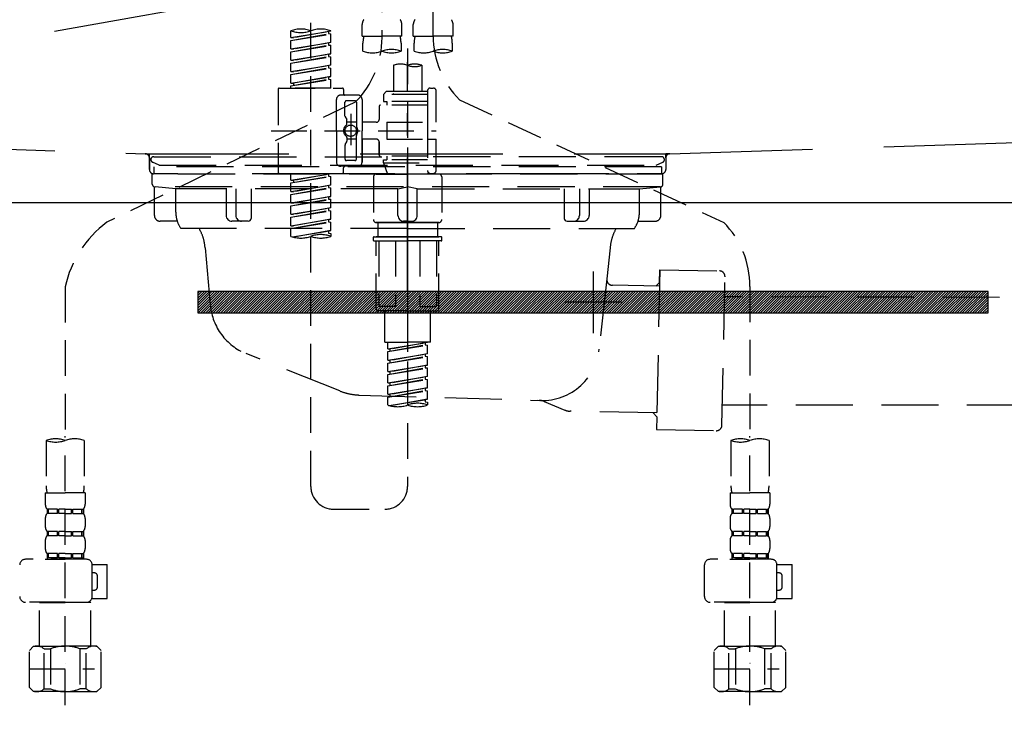
# Model space of a CAD drawing. Extents: x 55896 to 82369, y -25 to 8845.
# Drawn here: x 72746 to 73091, y 2485 to 2732 of the extents above; entities that cross this region are included whole.
import ezdxf

# ---------------------------------------------------------------- set-up
doc = ezdxf.new("R2010")
doc.units = 0
doc.header["$LTSCALE"] = 50
doc.header["$MEASUREMENT"] = 0
for name, pattern in [('CENTER', [2, 1.25, -0.25, 0.25, -0.25]), ('DASHED', [0.75, 0.5, -0.25]), ('HIDDEN', [0.375, 0.25, -0.125]), ('STYLE_01', [1.40625, 0.9375, -0.15625, 0.15625, -0.15625])]:
    doc.linetypes.add(name, pattern=pattern)
doc.layers.get('0').update_dxf_attribs({"linetype": 'CONTINUOUS'})
doc.layers.get('DEFPOINTS').update_dxf_attribs({"color": 146, "linetype": 'CONTINUOUS'})
for name, color, linetype in [('122-扉', 6, 'CONTINUOUS'), ('123-扉向き', 231, 'CENTER'), ('140-パーツ芯', 13, 'CENTER'), ('142-把手', 4, 'CONTINUOUS'), ('150-機器', 8, 'CONTINUOUS'), ('160-文字', 254, 'CONTINUOUS')]:
    doc.layers.add(name, color=color, linetype=linetype)
doc.styles.add('KH001', font='txt')
doc.dimstyles.new('KH1xx030', dxfattribs={"dimscale": 30, "dimtxt": 2, "dimasz": 0.6, "dimexe": 0.3, "dimexo": 1.2, "dimgap": 0.5, "dimtad": 3, "dimdec": 1, "dimdsep": 46, "dimlunit": 6, "dimtxsty": 'KH001', "dimblk": 'DOT', "dimcen": 1, "dimdle": 1, "dimclrd": 256, "dimclre": 256, "dimclrt": 256, "dimadec": 0, "dimazin": 0, "dimtfac": 1, "dimtdec": 1, "dimtix": 1, "dimtmove": 2, "dimatfit": 3, "dimldrblk": 'CLOSEDBLANK', "dimfxl": 1, "dimtolj": 1, "dimtzin": 0, "dimlwd": -1, "dimlwe": -1, "dimarcsym": 0})

# ---------------------------------------------------------------- blocks, each defined once
blk = doc.blocks.new('KHB800HL-10_S2')
at = {"layer": '140-パーツ芯', "linetype": 'STYLE_01'}
blk.add_line((0, -258.2), (0, -177.84), dxfattribs=at)
at = {"layer": '150-機器', "color": 161, "linetype": 'HIDDEN', "ltscale": 4}
for p, q in [((-398.55, -200.05), (-91.95, -209.95)), ((91.95, -209.95), (398.55, -200.05)), ((-91.95, -209.95), (-90.5, -210)), ((-91.62, -210), (91.62, -210)), ((-90.5, -211.45), (-90.5, -210)), ((91.95, -209.95), (90.5, -210)), ((90.5, -211.45), (90.5, -210)), ((-90.5, -211.45), (-90.5, -215.5)), ((-90.5, -215.5), (-90.5, -211.51)), ((90.5, -211.45), (90.5, -215.5)), ((90.5, -211.51), (90.5, -215.5)), ((-80.5, -217), (-89, -217)), ((70.5, -217), (-70.5, -217)), ((89, -217), (80.5, -217))]:
    blk.add_line(p, q, dxfattribs=at)
for centre, start, end in [((-92, -211.45), 360, 88.1498), ((92, -211.45), 91.8502, 180), ((-89, -215.5), 180, 270), ((89, -215.5), 270, 0)]:
    blk.add_arc(centre, 1.5, start, end, dxfattribs=at)
blk = doc.blocks.new('F402_S')
at = {"layer": '150-機器', "color": 13, "linetype": 'DASHED', "ltscale": 0.5}
for p, q in [((8.98, -168.36), (8.98, -49.87)), ((-8.98, -53.83), (-8.98, -168.99)), ((-33.91, -326.25), (-33.91, -88.06)), ((-15.96, -168.48), (-15.96, -164.44)), ((-1.99, -168.48), (-1.99, -164.44)), ((1.99, -168.48), (1.99, -164.44)), ((15.96, -168.48), (15.96, -164.44)), ((-40.89, -168.94), (-40.89, -166.58)), ((-40.89, -168.94), (-26.93, -166.69)), ((-40.89, -169.94), (-27.78, -167.58)), ((-40.89, -169.94), (-26.93, -167.69)), ((-40.89, -168.94), (-40.04, -169.05)), ((-26.93, -166.69), (-40.04, -169.05)), ((-27.78, -166.84), (-27.78, -167.58)), ((-27.78, -167.58), (-26.93, -167.69)), ((-27.78, -167.58), (-26.93, -167.69)), ((-27.78, -167.58), (-26.93, -167.69)), ((-26.93, -166.69), (-26.93, -166.58)), ((-26.93, -170.68), (-26.93, -167.69)), ((-26.93, -170.68), (-26.93, -167.69)), ((-15.96, -168.48), (-8.98, -168.48)), ((-1.99, -168.48), (-8.98, -168.48)), ((1.99, -168.48), (8.98, -168.48)), ((15.96, -168.48), (8.98, -168.48)), ((-40.89, -172.93), (-40.89, -169.94)), ((-40.89, -172.93), (-26.93, -170.68)), ((-40.89, -173.93), (-27.78, -171.57)), ((-40.89, -173.93), (-26.93, -171.68)), ((-26.93, -170.68), (-40.04, -173.04)), ((-27.78, -170.83), (-27.78, -171.57)), ((-27.78, -170.83), (-27.78, -171.57)), ((-27.78, -171.57), (-26.93, -171.68)), ((-27.78, -171.57), (-26.93, -171.68)), ((-26.93, -174.67), (-26.93, -171.68)), ((-26.93, -174.67), (-26.93, -171.68)), ((-15.66, -173.73), (-15.66, -170.91)), ((-2.29, -170.91), (-2.29, -173.73)), ((2.29, -173.73), (2.29, -170.91)), ((15.66, -170.91), (15.66, -173.73)), ((-40.89, -172.93), (-40.04, -173.04)), ((-40.89, -176.92), (-40.89, -173.93)), ((-40.89, -176.92), (-26.93, -174.67)), ((-40.89, -177.92), (-27.78, -175.56)), ((-40.89, -177.92), (-26.93, -175.67)), ((-26.93, -174.67), (-40.04, -177.03)), ((-27.78, -174.8), (-27.78, -175.56)), ((-27.78, -174.82), (-27.78, -175.56)), ((-27.78, -174.82), (-27.78, -175.56)), ((-27.78, -175.56), (-26.93, -175.67)), ((-27.78, -175.56), (-26.93, -175.67)), ((-27.78, -175.56), (-26.93, -175.67)), ((-27.73, -174.8), (-26.93, -174.67)), ((-26.93, -178.66), (-26.93, -175.67)), ((-26.93, -178.66), (-26.93, -175.67)), ((0, -172.84), (0, -326.25)), ((-40.89, -176.92), (-40.04, -177.03)), ((-40.89, -180.91), (-40.89, -177.92)), ((-40.89, -180.91), (-26.93, -178.66)), ((-26.93, -178.66), (-40.04, -181.02)), ((-27.78, -178.81), (-27.78, -179.55)), ((-27.78, -178.81), (-27.78, -179.55)), ((-4.99, -178.69), (-4.99, -187.88)), ((4.99, -178.69), (4.99, -187.88)), ((-40.89, -181.91), (-27.78, -179.55)), ((-40.89, -181.91), (-26.93, -179.65)), ((-40.89, -180.91), (-40.04, -181.02)), ((-40.89, -184.9), (-40.89, -181.91)), ((-40.89, -184.9), (-26.93, -182.65)), ((-26.93, -182.65), (-40.04, -185)), ((-27.78, -179.55), (-26.93, -179.65)), ((-27.78, -179.55), (-26.93, -179.65)), ((-27.78, -182.78), (-27.78, -183.54)), ((-27.78, -182.8), (-27.78, -183.54)), ((-27.78, -182.8), (-27.78, -183.54)), ((-27.73, -182.78), (-26.93, -182.65)), ((-26.93, -182.65), (-26.93, -179.65)), ((-26.93, -182.65), (-26.93, -179.65)), ((-40.89, -185.9), (-27.78, -183.54)), ((-40.89, -185.9), (-26.93, -183.64)), ((-40.89, -184.9), (-40.04, -185)), ((-40.89, -186.64), (-40.89, -185.9)), ((-40.04, -185), (-40.04, -185.75)), ((-27.78, -183.54), (-26.93, -183.64)), ((-27.78, -183.54), (-26.93, -183.64)), ((-26.93, -186.64), (-26.93, -183.64)), ((-26.93, -186.64), (-26.93, -183.64)), ((-45.38, -187.13), (-45.38, -216.06)), ((-44.88, -186.64), (-22.94, -186.64)), ((-26.93, -186.64), (-40.89, -186.64)), ((-17.45, -189.13), (-23.44, -189.13)), ((-22.44, -187.13), (-22.44, -188.63)), ((-7.48, -187.88), (-8.48, -188.88)), ((6.98, -188.88), (-8.48, -188.88)), ((-8.48, -188.88), (-8.48, -191.37)), ((-4.99, -187.88), (-7.48, -187.88)), ((-4.99, -188.68), (-5.04, -188.68)), ((6.98, -187.88), (-4.99, -187.88)), ((6.98, -187.63), (6.98, -187.88)), ((6.98, -187.88), (6.98, -198.6)), ((7.98, -186.64), (8.98, -186.64)), ((9.97, -198.6), (9.97, -187.63)), ((-18.32, -191.56), (-105.43, -233.7)), ((-24.93, -201.6), (-24.93, -190.63)), ((-21.94, -196.48), (-21.94, -191.62)), ((-18.45, -191.12), (-21.44, -191.12)), ((-17.95, -191.62), (-17.95, -199.92)), ((-15.96, -190.63), (-15.96, -201.6)), ((-9.97, -193.12), (-9.97, -197.66)), ((6.98, -192.62), (-9.47, -192.62)), ((-8.48, -191.37), (-7.23, -191.37)), ((-7.23, -191.37), (-7.23, -192.62)), ((6.98, -191.37), (-7.23, -191.37)), ((18.19, -190.79), (110.79, -233.73)), ((-19.95, -195.73), (-19.95, -206.68)), ((-19.95, -196.61), (-19.95, -206.58)), ((-21.87, -196.73), (-21.31, -197.7)), ((-21.24, -199.2), (-21.24, -197.95)), ((-17.95, -198.65), (-21.24, -198.64)), ((-10.97, -198.65), (-15.96, -198.65)), ((-7.23, -198.6), (-7.23, -204.59)), ((-7.23, -198.6), (9.97, -198.6)), ((6.98, -198.6), (6.98, -215.74)), ((-47.83, -201.6), (9.97, -201.6)), ((-24.93, -201.6), (-24.93, -212.57)), ((-17.95, -211.57), (-17.95, -203.27)), ((-15.96, -212.57), (-15.96, -201.6)), ((-21.94, -206.72), (-21.94, -211.57)), ((-21.87, -206.47), (-21.31, -205.49)), ((-21.24, -204), (-21.24, -205.24)), ((-17.95, -204.55), (-21.24, -204.55)), ((-10.97, -204.54), (-15.96, -204.54)), ((-15.96, -204.54), (-15.96, -212.57)), ((-9.97, -205.54), (-9.97, -210.07)), ((-9.97, -210.07), (-9.97, -205.54)), ((-7.23, -204.59), (9.97, -204.59)), ((7.23, -204.59), (9.97, -204.59)), ((9.97, -215.56), (9.97, -204.59)), ((-18.45, -212.07), (-21.44, -212.07)), ((6.98, -210.57), (-9.47, -210.57)), ((-8.48, -211.82), (-7.23, -211.82)), ((-8.48, -212.82), (-8.48, -211.82)), ((-8.48, -212.82), (6.98, -212.82)), ((-8.48, -212.82), (-6.99, -216.81)), ((-7.23, -210.57), (-7.23, -211.82)), ((6.98, -211.82), (-7.23, -211.82)), ((-44.88, -216.56), (-22.94, -216.56)), ((-40.89, -218.92), (-40.89, -216.56)), ((-40.89, -218.92), (-26.93, -216.67)), ((-26.93, -216.67), (-40.04, -219.02)), ((-27.78, -216.82), (-27.78, -217.56)), ((-17.45, -214.06), (-23.44, -214.06)), ((-22.44, -216.06), (-22.44, -214.56)), ((-17.45, -214.06), (-21.94, -214.06)), ((-10.97, -216.81), (0, -216.81)), ((6.99, -216.81), (-6.99, -216.81)), ((10.97, -216.81), (0, -216.81)), ((7.21, -216.2), (6.99, -216.81)), ((7.98, -216.56), (8.98, -216.56)), ((-40.89, -219.92), (-27.78, -217.56)), ((-40.89, -219.92), (-26.93, -217.66)), ((-40.89, -218.92), (-40.04, -219.02)), ((-40.89, -222.91), (-40.89, -219.92)), ((-40.89, -222.91), (-26.93, -220.66)), ((-40.04, -219.02), (-40.04, -219.77)), ((-26.93, -220.66), (-40.04, -223.01)), ((-27.78, -217.56), (-26.93, -217.66)), ((-27.78, -217.56), (-26.93, -217.66)), ((-27.78, -217.56), (-26.93, -217.66)), ((-27.78, -220.81), (-27.78, -221.55)), ((-27.78, -220.81), (-27.78, -221.55)), ((-26.93, -220.66), (-26.93, -217.66)), ((-26.93, -220.66), (-26.93, -217.66)), ((-11.97, -217.8), (-11.97, -232.76)), ((11.97, -217.8), (11.97, -232.76)), ((-40.89, -223.91), (-27.78, -221.55)), ((-40.89, -223.91), (-26.93, -221.65)), ((-40.89, -222.91), (-40.04, -223.01)), ((-40.89, -226.9), (-40.89, -223.91)), ((-27.78, -221.55), (-26.93, -221.65)), ((-27.78, -221.55), (-26.93, -221.65)), ((-26.93, -224.65), (-26.93, -221.65)), ((-26.93, -224.65), (-26.93, -221.65)), ((-40.89, -226.9), (-26.93, -224.65)), ((-40.89, -227.9), (-27.78, -225.54)), ((-40.89, -227.9), (-26.93, -225.64)), ((-40.89, -226.9), (-40.04, -227)), ((-26.93, -224.65), (-40.04, -227)), ((-27.78, -224.78), (-27.78, -225.54)), ((-27.78, -224.8), (-27.78, -225.54)), ((-27.78, -224.8), (-27.78, -225.54)), ((-27.78, -225.54), (-26.93, -225.64)), ((-27.78, -225.54), (-26.93, -225.64)), ((-27.78, -225.54), (-26.93, -225.64)), ((-27.73, -224.77), (-26.93, -224.65)), ((-26.93, -228.64), (-26.93, -225.64)), ((-26.93, -228.64), (-26.93, -225.64)), ((-40.89, -230.89), (-40.89, -227.9)), ((-40.89, -230.89), (-26.93, -228.64)), ((-40.89, -231.88), (-27.78, -229.53)), ((-40.89, -231.88), (-26.93, -229.63)), ((-40.89, -230.89), (-40.04, -230.99)), ((-26.93, -228.64), (-40.04, -230.99)), ((-27.78, -228.79), (-27.78, -229.53)), ((-27.78, -228.79), (-27.78, -229.53)), ((-27.78, -229.53), (-26.93, -229.63)), ((-27.78, -229.53), (-26.93, -229.63)), ((-26.93, -232.62), (-26.93, -229.63)), ((-26.93, -232.62), (-26.93, -229.63)), ((-40.89, -234.88), (-40.89, -231.88)), ((-40.89, -234.88), (-26.93, -232.62)), ((-40.89, -235.87), (-27.78, -233.52)), ((-40.89, -235.87), (-26.93, -233.62)), ((-26.93, -232.62), (-40.04, -234.98)), ((-27.78, -232.76), (-27.78, -233.52)), ((-27.78, -232.78), (-27.78, -233.52)), ((-27.78, -232.78), (-27.78, -233.52)), ((-27.78, -233.52), (-26.93, -233.62)), ((-27.78, -233.52), (-26.93, -233.62)), ((-27.73, -232.75), (-26.93, -232.62)), ((-26.93, -236.61), (-26.93, -233.62)), ((-26.93, -236.61), (-26.93, -233.62)), ((-10.97, -233.76), (0, -233.76)), ((0, -233.76), (-10.97, -233.76)), ((-10.47, -233.76), (-10.47, -238.75)), ((0, -233.75), (-9.8, -233.75)), ((0, -233.75), (9.8, -233.75)), ((10.97, -233.76), (0, -233.76)), ((0, -233.76), (10.97, -233.76)), ((10.47, -233.76), (10.47, -238.75)), ((-40.89, -234.88), (-40.04, -234.98)), ((-40.89, -238.61), (-40.89, -235.87)), ((-40.36, -238.78), (-26.93, -236.61)), ((-26.93, -236.61), (-39.8, -238.93)), ((-27.78, -236.75), (-27.78, -237.51)), ((-27.78, -236.77), (-27.78, -237.51)), ((-27.78, -236.77), (-27.78, -237.51)), ((-27.78, -237.51), (-26.93, -237.61)), ((-27.78, -237.51), (-26.93, -237.61)), ((-27.73, -236.74), (-26.93, -236.61)), ((-26.93, -237.61), (-26.93, -238.61)), ((-11.97, -240.04), (-11.97, -238.95)), ((-11.77, -238.75), (-10.97, -238.75)), ((-11.77, -240.24), (0, -240.24)), ((-10.97, -238.75), (0, -238.75)), ((-10.47, -238.75), (-10.97, -238.75)), ((0, -238.75), (-10.97, -238.75)), ((-10.47, -238.75), (-10.97, -238.75)), ((-10.97, -264.18), (-10.97, -240.24)), ((-10.11, -240.24), (-10.11, -263.18)), ((-4.26, -240.24), (-4.26, -263.18)), ((10.97, -238.75), (0, -238.75)), ((0, -238.75), (10.97, -238.75)), ((11.77, -240.24), (0, -240.24)), ((4.26, -240.24), (4.26, -263.18)), ((10.11, -240.24), (10.11, -263.18)), ((10.47, -238.75), (10.97, -238.75)), ((10.47, -238.75), (10.97, -238.75)), ((11.77, -238.75), (10.97, -238.75)), ((10.97, -264.18), (10.97, -240.24)), ((11.97, -240.04), (11.97, -238.95)), ((-120, -256.27), (-120, -310.13)), ((120, -256.16), (120, -310.13)), ((0, -264.68), (-10.47, -264.68)), ((-4.26, -263.18), (-10.11, -263.18)), ((-7.98, -275.65), (-7.98, -264.68)), ((0, -264.68), (10.47, -264.68)), ((4.26, -263.18), (10.11, -263.18)), ((7.98, -275.65), (7.98, -264.68)), ((-7.98, -275.65), (0, -275.65)), ((-6.98, -278.01), (-6.98, -275.65)), ((-6.98, -278.01), (6.98, -275.76)), ((6.98, -275.76), (-6.13, -278.12)), ((7.98, -275.65), (0, -275.65)), ((6.13, -275.91), (6.13, -276.65)), ((-6.98, -279.01), (6.13, -276.65)), ((-6.98, -279.01), (6.98, -276.76)), ((-6.98, -278.01), (-6.13, -278.12)), ((-6.98, -282), (-6.98, -279.01)), ((-6.13, -278.86), (-6.13, -278.12)), ((6.13, -276.65), (6.98, -276.76)), ((6.13, -276.65), (6.98, -276.76)), ((6.13, -276.65), (6.98, -276.76)), ((6.98, -279.75), (6.98, -276.76)), ((6.98, -279.75), (6.98, -276.76)), ((-6.98, -282), (6.98, -279.75)), ((-6.98, -283), (6.13, -280.64)), ((-6.98, -283), (6.98, -280.75)), ((-6.98, -282), (-6.13, -282.11)), ((6.98, -279.75), (-6.13, -282.11)), ((-6.13, -282.85), (-6.13, -282.11)), ((6.13, -279.9), (6.13, -280.64)), ((6.13, -279.9), (6.13, -280.64)), ((6.13, -280.64), (6.98, -280.75)), ((6.13, -280.64), (6.98, -280.75)), ((6.98, -283.74), (6.98, -280.75)), ((6.98, -283.74), (6.98, -280.75)), ((-6.98, -285.99), (-6.98, -283)), ((-6.98, -285.99), (6.98, -283.74)), ((-6.98, -286.99), (6.13, -284.63)), ((-6.98, -286.99), (6.98, -284.74)), ((-6.98, -285.99), (-6.13, -286.1)), ((6.98, -283.74), (-6.13, -286.1)), ((-6.13, -286.84), (-6.13, -286.1)), ((6.13, -283.88), (6.13, -284.63)), ((6.13, -283.89), (6.13, -284.63)), ((6.13, -283.89), (6.13, -284.63)), ((6.13, -284.63), (6.98, -284.74)), ((6.13, -284.63), (6.98, -284.74)), ((6.13, -284.63), (6.98, -284.74)), ((6.18, -283.87), (6.98, -283.74)), ((6.98, -287.73), (6.98, -284.74)), ((6.98, -287.73), (6.98, -284.74)), ((-6.98, -289.98), (-6.98, -286.99)), ((-6.98, -289.98), (6.98, -287.73)), ((-6.98, -290.98), (6.13, -288.62)), ((-6.98, -290.98), (6.98, -288.73)), ((6.98, -287.73), (-6.13, -290.09)), ((6.13, -287.88), (6.13, -288.62)), ((6.13, -287.88), (6.13, -288.62)), ((6.13, -288.62), (6.98, -288.73)), ((6.13, -288.62), (6.98, -288.73)), ((6.98, -291.72), (6.98, -288.73)), ((6.98, -291.72), (6.98, -288.73)), ((-6.98, -289.98), (-6.13, -290.09)), ((-6.98, -293.97), (-6.98, -290.98)), ((-6.98, -293.97), (6.98, -291.72)), ((-6.98, -294.97), (6.13, -292.61)), ((-6.98, -294.97), (6.98, -292.72)), ((-6.13, -290.83), (-6.13, -290.09)), ((6.98, -291.72), (-6.13, -294.08)), ((6.13, -291.85), (6.13, -292.61)), ((6.13, -291.87), (6.13, -292.61)), ((6.13, -291.87), (6.13, -292.61)), ((6.13, -292.61), (6.98, -292.72)), ((6.13, -292.61), (6.98, -292.72)), ((6.18, -291.85), (6.98, -291.72)), ((6.98, -295.71), (6.98, -292.72)), ((6.98, -295.71), (6.98, -292.72)), ((-6.98, -293.97), (-6.13, -294.08)), ((-6.98, -297.7), (-6.98, -294.97)), ((-6.45, -297.87), (6.98, -295.71)), ((-6.13, -294.81), (-6.13, -294.08)), ((6.98, -295.71), (-5.89, -298.02)), ((6.13, -295.84), (6.13, -296.6)), ((6.13, -295.86), (6.13, -296.6)), ((6.13, -295.86), (6.13, -296.6)), ((6.13, -296.6), (6.98, -296.7)), ((6.13, -296.6), (6.98, -296.7)), ((6.18, -295.84), (6.98, -295.71)), ((6.98, -296.7), (6.98, -297.7)), ((-126.68, -310.13), (-126.68, -326.01)), ((-120, -402.9), (-120, -308.59)), ((-113.32, -310.13), (-113.32, -326.01)), ((113.32, -310.13), (113.32, -326.01)), ((120, -402.9), (120, -308.59)), ((126.68, -310.13), (126.68, -326.01)), ((-126.98, -328.44), (-126.98, -332.48)), ((-126.98, -328.44), (-120, -328.44)), ((-113.02, -328.44), (-120, -328.44)), ((-113.02, -328.44), (-113.02, -332.48)), ((113.02, -328.44), (113.02, -332.48)), ((113.02, -328.44), (120, -328.44)), ((126.98, -328.44), (120, -328.44)), ((126.98, -328.44), (126.98, -332.48)), ((-126.38, -334.22), (-126.38, -335.72)), ((-125.99, -334.22), (-126.38, -334.22)), ((-125.99, -335.72), (-125.99, -334.22)), ((-125.8, -335.72), (-125.8, -334.22)), ((-122.67, -334.22), (-125.8, -334.22)), ((-122.67, -335.72), (-122.67, -334.22)), ((-122.21, -335.72), (-122.21, -334.22)), ((-120, -334.22), (-122.21, -334.22)), ((-120, -334.22), (-117.79, -334.22)), ((-117.79, -335.72), (-117.79, -334.22)), ((-117.33, -335.72), (-117.33, -334.22)), ((-117.33, -334.22), (-114.2, -334.22)), ((-114.2, -335.72), (-114.2, -334.22)), ((-114.01, -335.72), (-114.01, -334.22)), ((-114.01, -334.22), (-113.62, -334.22)), ((-113.62, -334.22), (-113.62, -335.72)), ((-25.93, -334.22), (-7.98, -334.22)), ((113.62, -334.22), (113.62, -335.72)), ((114.01, -334.22), (113.62, -334.22)), ((114.01, -335.72), (114.01, -334.22)), ((114.2, -335.72), (114.2, -334.22)), ((117.33, -334.22), (114.2, -334.22)), ((117.33, -335.72), (117.33, -334.22)), ((117.79, -335.72), (117.79, -334.22)), ((120, -334.22), (117.79, -334.22)), ((120, -334.22), (122.21, -334.22)), ((122.21, -335.72), (122.21, -334.22)), ((122.67, -335.72), (122.67, -334.22)), ((122.67, -334.22), (125.8, -334.22)), ((125.8, -335.72), (125.8, -334.22)), ((125.99, -335.72), (125.99, -334.22)), ((125.99, -334.22), (126.38, -334.22)), ((126.38, -334.22), (126.38, -335.72)), ((-126.98, -337.46), (-126.98, -340.26)), ((-125.99, -335.72), (-126.38, -335.72)), ((-122.67, -335.72), (-125.8, -335.72)), ((-120, -335.72), (-122.21, -335.72)), ((-120, -335.72), (-117.79, -335.72)), ((-117.33, -335.72), (-114.2, -335.72)), ((-114.01, -335.72), (-113.62, -335.72)), ((-113.02, -337.46), (-113.02, -340.26)), ((113.02, -337.46), (113.02, -340.26)), ((114.01, -335.72), (113.62, -335.72)), ((117.33, -335.72), (114.2, -335.72)), ((120, -335.72), (117.79, -335.72)), ((120, -335.72), (122.21, -335.72)), ((122.67, -335.72), (125.8, -335.72)), ((125.99, -335.72), (126.38, -335.72)), ((126.98, -337.46), (126.98, -340.26)), ((-126.38, -342), (-126.38, -343.5)), ((-125.99, -342), (-126.38, -342)), ((-125.99, -343.5), (-126.38, -343.5)), ((-125.99, -343.5), (-125.99, -342)), ((-125.8, -343.5), (-125.8, -342)), ((-122.67, -342), (-125.8, -342)), ((-122.67, -343.5), (-125.8, -343.5)), ((-122.67, -343.5), (-122.67, -342)), ((-122.21, -343.5), (-122.21, -342)), ((-120, -342), (-122.21, -342)), ((-120, -343.5), (-122.21, -343.5)), ((-120, -342), (-117.79, -342)), ((-120, -343.5), (-117.79, -343.5)), ((-117.79, -343.5), (-117.79, -342)), ((-117.33, -343.5), (-117.33, -342)), ((-117.33, -342), (-114.2, -342)), ((-117.33, -343.5), (-114.2, -343.5)), ((-114.2, -343.5), (-114.2, -342)), ((-114.01, -343.5), (-114.01, -342)), ((-114.01, -342), (-113.62, -342)), ((-114.01, -343.5), (-113.62, -343.5)), ((-113.62, -342), (-113.62, -343.5)), ((113.62, -342), (113.62, -343.5)), ((114.01, -342), (113.62, -342)), ((114.01, -343.5), (113.62, -343.5)), ((114.01, -343.5), (114.01, -342)), ((114.2, -343.5), (114.2, -342)), ((117.33, -342), (114.2, -342)), ((117.33, -343.5), (114.2, -343.5)), ((117.33, -343.5), (117.33, -342)), ((117.79, -343.5), (117.79, -342)), ((120, -342), (117.79, -342)), ((120, -343.5), (117.79, -343.5)), ((120, -342), (122.21, -342)), ((120, -343.5), (122.21, -343.5)), ((122.21, -343.5), (122.21, -342)), ((122.67, -343.5), (122.67, -342)), ((122.67, -342), (125.8, -342)), ((122.67, -343.5), (125.8, -343.5)), ((125.8, -343.5), (125.8, -342)), ((125.99, -343.5), (125.99, -342)), ((125.99, -342), (126.38, -342)), ((125.99, -343.5), (126.38, -343.5)), ((126.38, -342), (126.38, -343.5)), ((-126.98, -345.24), (-126.98, -348.03)), ((-113.02, -345.24), (-113.02, -348.03)), ((113.02, -345.24), (113.02, -348.03)), ((126.98, -345.24), (126.98, -348.03)), ((-112.52, -351.78), (-133.96, -351.78)), ((-127.08, -351.78), (-120, -351.78)), ((-125.99, -349.78), (-126.38, -349.78)), ((-126.38, -349.78), (-126.38, -351.78)), ((-125.99, -351.28), (-126.38, -351.28)), ((-125.99, -351.28), (-125.99, -349.78)), ((-122.67, -349.78), (-125.8, -349.78)), ((-125.8, -351.28), (-125.8, -349.78)), ((-122.67, -351.28), (-125.8, -351.28)), ((-122.67, -351.28), (-122.67, -349.78)), ((-120, -349.78), (-122.21, -349.78)), ((-122.21, -351.28), (-122.21, -349.78)), ((-120, -351.28), (-122.21, -351.28)), ((-120, -349.78), (-117.79, -349.78)), ((-120, -351.28), (-117.79, -351.28)), ((-117.79, -351.28), (-117.79, -349.78)), ((-117.33, -349.78), (-114.2, -349.78)), ((-117.33, -351.28), (-117.33, -349.78)), ((-117.33, -351.28), (-114.2, -351.28)), ((-114.2, -351.28), (-114.2, -349.78)), ((-114.01, -349.78), (-113.62, -349.78)), ((-114.01, -351.28), (-114.01, -349.78)), ((-114.01, -351.28), (-113.62, -351.28)), ((-113.62, -349.78), (-113.62, -351.78)), ((127.48, -351.78), (106.04, -351.78)), ((112.92, -351.78), (120, -351.78)), ((114.01, -349.78), (113.62, -349.78)), ((113.62, -349.78), (113.62, -351.78)), ((114.01, -351.28), (113.62, -351.28)), ((114.01, -351.28), (114.01, -349.78)), ((117.33, -349.78), (114.2, -349.78)), ((114.2, -351.28), (114.2, -349.78)), ((117.33, -351.28), (114.2, -351.28)), ((117.33, -351.28), (117.33, -349.78)), ((120, -349.78), (117.79, -349.78)), ((117.79, -351.28), (117.79, -349.78)), ((120, -351.28), (117.79, -351.28)), ((120, -349.78), (122.21, -349.78)), ((120, -351.28), (122.21, -351.28)), ((122.21, -351.28), (122.21, -349.78)), ((122.67, -349.78), (125.8, -349.78)), ((122.67, -351.28), (122.67, -349.78)), ((122.67, -351.28), (125.8, -351.28)), ((125.8, -351.28), (125.8, -349.78)), ((125.99, -349.78), (126.38, -349.78)), ((125.99, -351.28), (125.99, -349.78)), ((125.99, -351.28), (126.38, -351.28)), ((126.38, -349.78), (126.38, -351.78)), ((-110.54, -353.57), (-105.24, -353.57)), ((-110.53, -364.84), (-110.53, -353.77)), ((-105.24, -365.54), (-105.24, -353.57)), ((104.04, -364.84), (104.04, -353.77)), ((129.46, -353.57), (134.76, -353.57)), ((129.47, -364.84), (129.47, -353.77)), ((134.76, -365.54), (134.76, -353.57)), ((-109.73, -356.56), (-110.53, -356.56)), ((-108.73, -361.55), (-108.73, -357.56)), ((130.27, -356.56), (129.47, -356.56)), ((131.27, -361.55), (131.27, -357.56)), ((-110.65, -365.54), (-105.24, -365.54)), ((-110.53, -362.55), (-109.73, -362.55)), ((129.35, -365.54), (134.76, -365.54)), ((129.47, -362.55), (130.27, -362.55)), ((-120, -366.84), (-133.96, -366.84)), ((-128.88, -366.84), (-128.98, -366.93)), ((-128.98, -366.93), (-120, -366.93)), ((-128.98, -382.19), (-128.98, -366.93)), ((-120, -366.84), (-112.52, -366.84)), ((-111.02, -366.93), (-120, -366.93)), ((-111.12, -366.84), (-111.02, -366.93)), ((-111.02, -382.19), (-111.02, -366.93)), ((120, -366.84), (106.04, -366.84)), ((111.12, -366.84), (111.02, -366.93)), ((111.02, -366.93), (120, -366.93)), ((111.02, -382.19), (111.02, -366.93)), ((120, -366.84), (127.48, -366.84)), ((128.98, -366.93), (120, -366.93)), ((128.88, -366.84), (128.98, -366.93)), ((128.98, -382.19), (128.98, -366.93)), ((-132.57, -383.69), (-131.07, -382.19)), ((-131.07, -382.19), (-120, -382.19)), ((-129.93, -382.19), (-120, -382.19)), ((-110.07, -382.19), (-120, -382.19)), ((-108.93, -382.19), (-120, -382.19)), ((-107.43, -383.69), (-108.93, -382.19)), ((107.43, -383.69), (108.93, -382.19)), ((108.93, -382.19), (120, -382.19)), ((110.07, -382.19), (120, -382.19)), ((129.93, -382.19), (120, -382.19)), ((131.07, -382.19), (120, -382.19)), ((132.57, -383.69), (131.07, -382.19)), ((-132.57, -396.66), (-132.57, -383.69)), ((-127.37, -383.19), (-125.13, -383.19)), ((-127.37, -397.15), (-127.37, -383.19)), ((-125.13, -383.19), (-125.13, -397.15)), ((-112.63, -383.19), (-114.87, -383.19)), ((-114.87, -383.19), (-114.87, -397.15)), ((-112.63, -397.15), (-112.63, -383.19)), ((-107.43, -396.66), (-107.43, -383.69)), ((107.43, -396.66), (107.43, -383.69)), ((112.63, -383.19), (114.87, -383.19)), ((112.63, -397.15), (112.63, -383.19)), ((114.87, -383.19), (114.87, -397.15)), ((127.37, -383.19), (125.13, -383.19)), ((125.13, -383.19), (125.13, -397.15)), ((127.37, -397.15), (127.37, -383.19)), ((132.57, -396.66), (132.57, -383.69)), ((-120, -388.18), (-119.96, -388.18)), ((120, -388.18), (120.04, -388.18)), ((-132.57, -390.17), (-109.78, -390.17)), ((107.43, -390.17), (130.22, -390.17)), ((-132.57, -396.66), (-131.07, -398.15)), ((-107.43, -396.66), (-108.93, -398.15)), ((107.43, -396.66), (108.93, -398.15)), ((132.57, -396.66), (131.07, -398.15)), ((-120, -398.15), (-131.07, -398.15)), ((-127.37, -397.15), (-125.13, -397.15)), ((-120, -398.15), (-108.93, -398.15)), ((-112.63, -397.15), (-114.87, -397.15)), ((120, -398.15), (108.93, -398.15)), ((112.63, -397.15), (114.87, -397.15)), ((120, -398.15), (131.07, -398.15)), ((127.37, -397.15), (125.13, -397.15))]:
    blk.add_line(p, q, dxfattribs=at)
blk.add_circle((-19.95, -201.6), 1.99, dxfattribs=at)
for centre, radius, start, end in [((-13.11, -164.44), 2.84, 142.1507, 180), ((-4.84, -164.44), 2.84, 0, 37.8493), ((4.84, -164.44), 2.84, 142.1507, 180), ((13.11, -164.44), 2.84, 0, 37.8493), ((-37.4, -176.45), 10.47, 70.5288, 109.4712), ((-37.4, -156.71), 10.47, 250.5288, 289.4712), ((-30.42, -176.45), 10.47, 70.5288, 109.4712), ((-40.89, -168.99), 31.92, 315, 0), ((-5.68, -170.91), 9.97, 165.9301, 180), ((-12.27, -170.91), 9.97, 0, 14.0699), ((12.27, -170.91), 9.97, 165.9301, 180), ((40.89, -168.36), 31.92, 180, 224.6508), ((5.68, -170.91), 9.97, 0, 14.0699), ((-12.32, -164.28), 10.02, 250.5288, 289.4712), ((-5.64, -183.18), 10.02, 70.5288, 109.4712), ((-5.64, -164.28), 10.02, 250.5288, 289.4712), ((5.64, -164.28), 10.02, 250.5288, 289.4712), ((12.32, -183.18), 10.02, 70.5288, 109.4712), ((12.32, -164.28), 10.02, 250.5288, 289.4712), ((-2.49, -185.74), 7.48, 70.5288, 109.4712), ((2.49, -185.74), 7.48, 70.5288, 109.4712), ((2.49, -171.63), 7.48, 250.5288, 289.4712), ((-44.88, -187.13), 0.499, 90, 180), ((-23.44, -190.63), 1.5, 90, 180), ((-22.94, -187.13), 0.499, 0, 90), ((-21.94, -188.63), 0.499, 180, 270), ((-17.45, -190.63), 1.5, 0, 90), ((7.98, -187.63), 0.997, 90, 180), ((8.98, -187.63), 0.997, 0, 90), ((-21.44, -191.62), 0.499, 90, 180), ((-18.45, -191.62), 0.499, 0, 90), ((-9.47, -193.12), 0.499, 90, 180), ((-21.44, -196.48), 0.499, 180, 210), ((-20.03, -201.55), 2.41, 126.0657, 181.0877), ((-21.74, -199.2), 0.499, 306.0657, 0), ((-21.74, -197.95), 0.499, 0, 30), ((-17.45, -199.92), 0.499, 180, 214.0506), ((-10.97, -197.66), 0.997, 270, 0), ((-20.03, -201.64), 2.41, 178.9123, 233.9343), ((-21.74, -204), 0.499, 0, 53.9343), ((-17.45, -203.27), 0.499, 145.9494, 180), ((-19.87, -201.55), 2.41, 358.9123, 34.0506), ((-19.87, -201.64), 2.41, 325.9494, 1.0877), ((-21.44, -206.72), 0.499, 150, 180), ((-21.74, -205.24), 0.499, 330, 0), ((-10.97, -205.54), 0.997, 0, 90), ((-9.47, -210.07), 0.499, 180, 270), ((-9.47, -210.07), 0.499, 180, 270), ((-23.44, -212.57), 1.5, 180, 270), ((-21.44, -211.57), 0.499, 180, 270), ((-18.45, -211.57), 0.499, 270, 0), ((-17.45, -212.57), 1.5, 270, 0), ((-17.45, -212.57), 1.5, 270, 0), ((-44.88, -216.06), 0.499, 180, 270), ((-22.94, -216.06), 0.499, 270, 0), ((-21.94, -214.56), 0.499, 90, 180), ((-10.97, -217.8), 0.997, 90, 180), ((7.98, -215.56), 0.997, 180.0133, 270), ((8.98, -215.56), 0.997, 270, 0), ((10.97, -217.8), 0.997, 0, 90), ((-82.55, -264.46), 38.34, 126.6492, 167.6612), ((-10.97, -232.76), 0.997, 180, 270), ((10.97, -232.76), 0.997, 270, 0), ((88.08, -256.16), 31.92, 0, 44.6508), ((-30.42, -248.48), 10.47, 70.5288, 109.4712), ((-37.4, -228.74), 10.47, 250.5288, 289.4712), ((-30.42, -228.74), 10.47, 250.5288, 289.4712), ((-11.77, -238.95), 0.199, 90, 180), ((-11.77, -240.04), 0.199, 180, 270), ((11.77, -238.95), 0.199, 0, 90), ((11.77, -240.04), 0.199, 270, 0), ((-10.47, -264.18), 0.499, 180, 270), ((10.47, -264.18), 0.499, 270, 0), ((-3.49, -287.83), 10.47, 250.5288, 289.4712), ((3.49, -307.57), 10.47, 70.5288, 109.4712), ((3.49, -287.83), 10.47, 250.5288, 289.4712), ((-123.34, -319.58), 10.02, 70.5288, 109.4712), ((-123.34, -300.68), 10.02, 250.5288, 289.4712), ((-116.66, -319.58), 10.02, 70.5288, 109.4712), ((116.66, -319.58), 10.02, 70.5288, 109.4712), ((116.66, -300.68), 10.02, 250.5288, 289.4712), ((123.34, -319.58), 10.02, 70.5288, 109.4712), ((-116.71, -326.01), 9.97, 180, 194.0699), ((-123.29, -326.01), 9.97, 345.9301, 0), ((-25.93, -326.25), 7.98, 180, 270), ((-7.98, -326.25), 7.98, 270, 0), ((123.29, -326.01), 9.97, 180, 194.0699), ((116.71, -326.01), 9.97, 345.9301, 0), ((-124.14, -332.48), 2.84, 180, 217.8493), ((-115.86, -332.48), 2.84, 322.1507, 0), ((115.86, -332.48), 2.84, 180, 217.8493), ((124.14, -332.48), 2.84, 322.1507, 0), ((-124.14, -337.46), 2.84, 142.1507, 180), ((-115.86, -337.46), 2.84, 0, 37.8493), ((115.86, -337.46), 2.84, 142.1507, 180), ((124.14, -337.46), 2.84, 0, 37.8493), ((-124.14, -340.26), 2.84, 180, 217.8493), ((-115.86, -340.26), 2.84, 322.1507, 0), ((115.86, -340.26), 2.84, 180, 217.8493), ((124.14, -340.26), 2.84, 322.1507, 0), ((-124.14, -345.24), 2.84, 142.1507, 180), ((-115.86, -345.24), 2.84, 0, 37.8493), ((115.86, -345.24), 2.84, 142.1507, 180), ((124.14, -345.24), 2.84, 0, 37.8493), ((-124.14, -348.03), 2.84, 180, 217.8493), ((-115.86, -348.03), 2.84, 322.1507, 0), ((115.86, -348.03), 2.84, 180, 217.8493), ((124.14, -348.03), 2.84, 322.1507, 0), ((-133.96, -353.77), 1.99, 90, 180), ((-112.52, -353.77), 1.99, 0, 90), ((106.04, -353.77), 1.99, 90, 180), ((127.48, -353.77), 1.99, 0, 90), ((-109.73, -357.56), 0.997, 0, 90), ((130.27, -357.56), 0.997, 0, 90), ((-109.73, -361.55), 0.997, 270, 0), ((130.27, -361.55), 0.997, 270, 0), ((-133.96, -364.84), 1.99, 180.001, 270), ((-112.52, -364.84), 1.99, 270, 359.999), ((106.04, -364.84), 1.99, 180.001, 270), ((127.48, -364.84), 1.99, 270, 359.999), ((-129.97, -386.08), 3.89, 48.036, 110.221), ((-120.03, -396.08), 13.89, 89.864, 111.555), ((-119.97, -396.08), 13.89, 68.445, 90.136), ((-110.03, -386.08), 3.89, 69.779, 131.964), ((110.03, -386.08), 3.89, 48.036, 110.221), ((119.97, -396.08), 13.89, 89.864, 111.555), ((120.03, -396.08), 13.89, 68.445, 90.136), ((129.97, -386.08), 3.89, 69.779, 131.964), ((-129.97, -394.26), 3.89, 249.779, 311.964), ((-120, -384.43), 13.72, 248.018, 270), ((-120, -384.43), 13.72, 270, 291.982), ((-110.03, -394.26), 3.89, 228.036, 290.221), ((110.03, -394.26), 3.89, 249.779, 311.964), ((120, -384.43), 13.72, 248.018, 270), ((120, -384.43), 13.72, 270, 291.982), ((129.97, -394.26), 3.89, 228.036, 290.221)]:
    blk.add_arc(centre, radius, start, end, dxfattribs=at)
blk = doc.blocks.new('排水ﾄﾗｯﾌﾟ_破線-1')
at = {"layer": '150-機器', "color": 13, "linetype": 'CENTER'}
blk.add_line((0.01, 3.22), (0.01, -103.46), dxfattribs=at)
at = {"layer": '150-機器', "color": 13, "linetype": 'DASHED', "ltscale": 0.8}
for p, q in [((-87.1, -3.02), (-89.42, -1.9)), ((-88.99, 0), (0.01, 0)), ((-87.1, -3.02), (87.12, -3.02)), ((89.01, 0), (0.01, 0)), ((87.12, -3.02), (89.45, -1.9)), ((89.51, -6.1), (-89.49, -6.1)), ((-89.49, -9.6), (-89.49, -6.1)), ((89.02, -3.6), (-88.99, -3.6)), ((-88.99, -3.6), (-88.99, -6.1)), ((89.02, -3.6), (89.02, -6.1)), ((89.51, -9.6), (89.51, -6.1)), ((-88.74, -20.6), (-88.74, -10.6)), ((88.56, -10.6), (-88.53, -10.6)), ((-81.24, -11.24), (-88.53, -10.6)), ((-3.39, -11.24), (-81.24, -11.24)), ((-81.24, -19.45), (-81.24, -11.24)), ((3.41, -11.24), (81.26, -11.24)), ((81.26, -11.24), (88.56, -10.6)), ((81.26, -19.45), (81.26, -11.24)), ((88.76, -20.6), (88.76, -10.6)), ((-80.73, -22.6), (-86.74, -22.6)), ((80.76, -22.6), (86.76, -22.6)), ((0.01, -25.1), (-79.49, -25.1)), ((0.01, -25.1), (79.51, -25.1)), ((-70.98, -31.9), (-69.11, -52.21)), ((71.02, -31.9), (69.81, -42.84)), ((88.4, -39.59), (87.26, -95.58)), ((88.31, -44.06), (88.4, -39.59)), ((88.4, -39.59), (109.29, -40.02)), ((69.81, -42.84), (67.1, -67.49)), ((86.95, -45.37), (88.31, -44.06)), ((110.19, -94.05), (111.25, -42.06)), ((88.28, -45.39), (71.76, -45.06)), ((267.41, -49.49), (111.11, -49.06)), ((-23.78, -82.08), (-56.62, -68.95)), ((-16.94, -83.51), (46.09, -85.37)), ((47.86, -85.75), (55.14, -88.78)), ((87.38, -89.78), (56.96, -89.16)), ((246.04, -87.07), (110.34, -87.05)), ((86.05, -89.76), (87.35, -91.11)), ((87.35, -91.11), (87.26, -95.58)), ((87.26, -95.58), (108.15, -96.01))]:
    blk.add_line(p, q, dxfattribs=at)
at = {"layer": '150-機器', "color": 13, "linetype": 'DASHED', "ltscale": 0.8, "flags": 128}
for points in [[(-88.99, 0, 0.350162), (-89.96, -0.78, 0.350162), (-89.42, -1.9)], [(89.45, -1.9, 0.350162), (89.99, -0.78, 0.350162), (89.01, 0)], [(-89.49, -9.6, 0.198912), (-89.19, -10.31, 0.198912), (-88.49, -10.6)], [(88.51, -10.6, 0.198912), (89.22, -10.31, 0.198912), (89.51, -9.6)], [(-88.74, -20.6, 0.198912), (-88.15, -22.01, 0.198912), (-86.74, -22.6)], [(-81.24, -19.45, 0.075216), (-80.79, -22.41, 0.075216), (-79.49, -25.1)], [(79.51, -25.1, 0.075216), (80.82, -22.41, 0.075216), (81.26, -19.45)], [(86.76, -22.6, 0.198912), (88.18, -22.01, 0.198912), (88.76, -20.6)], [(-70.98, -31.9, 0.059994), (-71.63, -28.37, 0.059994), (-73.1, -25.1)], [(73.13, -25.1, 0.059994), (71.67, -28.37, 0.059994), (71.02, -31.9)], [(111.25, -42.06, 0.198912), (110.7, -40.63, 0.198912), (109.29, -40.02)], [(69.81, -42.84, 0.210515), (70.3, -44.38, 0.210515), (71.76, -45.06)], [(-69.11, -52.21, 0.138146), (-65.22, -62.34, 0.138146), (-56.62, -68.95)], [(45.62, -85.36, 0.195777), (60, -80.8, 0.195777), (67.1, -67.49)], [(-23.78, -82.08, 0.043893), (-20.42, -83.09, 0.043893), (-16.94, -83.51)], [(47.86, -85.75, 0.04562), (46.99, -85.48, 0.04562), (46.09, -85.37)], [(55.14, -88.78, 0.046779), (56.03, -89.06, 0.046779), (56.96, -89.16)], [(108.15, -96.01, 0.198912), (109.58, -95.45, 0.198912), (110.19, -94.05)]]:
    blk.add_lwpolyline(points, format="xyb", dxfattribs=at)
at = {"layer": 'DEFPOINTS', "ltscale": 0.1}
for p, q in [((-63.6, -11.24), (-63.6, -20.6)), ((-60.2, -11.24), (-60.2, -20.6)), ((-54.85, -11.24), (-54.85, -21.6)), ((-3.39, -11.24), (0.01, -10.6)), ((-3.39, -20.6), (-3.39, -11.24)), ((3.41, -11.24), (0.01, -10.6)), ((3.41, -20.6), (3.41, -11.24)), ((54.87, -11.24), (54.87, -21.6)), ((60.23, -11.24), (60.23, -20.6)), ((63.63, -11.24), (63.63, -20.6)), ((-55.85, -22.6), (-61.6, -22.6)), ((0.01, -22.6), (-1.39, -22.6)), ((0.01, -22.6), (1.41, -22.6)), ((55.87, -22.6), (61.63, -22.6))]:
    blk.add_line(p, q, dxfattribs=at)
at = {"layer": 'DEFPOINTS', "ltscale": 0.1, "flags": 128}
for points in [[(-63.6, -20.6, 0.198912), (-63.01, -22.01, 0.198912), (-61.6, -22.6)], [(-60.2, -20.6, 0.198912), (-59.61, -22.01, 0.198912), (-58.2, -22.6)], [(-3.39, -20.6, 0.198912), (-2.8, -22.01, 0.198912), (-1.39, -22.6)], [(1.41, -22.6, 0.198912), (2.83, -22.01, 0.198912), (3.41, -20.6)], [(58.23, -22.6, 0.198912), (59.64, -22.01, 0.198912), (60.23, -20.6)], [(61.63, -22.6, 0.198912), (63.04, -22.01, 0.198912), (63.63, -20.6)], [(-55.85, -22.6, 0.198912), (-55.14, -22.31, 0.198912), (-54.85, -21.6)], [(54.87, -21.6, 0.198912), (55.17, -22.31, 0.198912), (55.87, -22.6)]]:
    blk.add_lwpolyline(points, format="xyb", dxfattribs=at)
blk = doc.blocks.new('P256_277')
at = {"layer": '122-扉'}
h = blk.add_hatch(dxfattribs=at)
h.set_pattern_fill('ANSI31', color=256, scale=5, style=0)
h.set_pattern_definition([(45, (-289683.09336, 26709.8852), (-0.4419417382, 0.4419417382), [])])
h.paths.add_polyline_path([(-138.5, 7.5), (-138.5, 0), (138.5, 0), (138.5, 7.5)])
blk.add_lwpolyline([(-138.5, 7.5), (-138.5, 0), (138.5, 0), (138.5, 7.5)], close=True, dxfattribs=at)
at = {"layer": 'DEFPOINTS', "linetype": 'CENTER'}
for p, q in [((0, 14.55), (0, -7.05)), ((9.91, 3.75), (-9.91, 3.75))]:
    blk.add_line(p, q, dxfattribs=at)
blk = doc.blocks.new('_ClosedBlank')
at = {"color": 0, "linetype": 'ByBlock', "lineweight": -2}
for p, q in [((-1, 0.167), (0, 0)), ((-1, 0.167), (-1, -0.167)), ((0, 0), (-1, -0.167))]:
    blk.add_line(p, q, dxfattribs=at)
blk = doc.blocks.new('_Dot')
at = {"color": 0, "linetype": 'ByBlock', "lineweight": -2}
blk.add_line((-0.5, 0), (-1, 0), dxfattribs=at)
at = {"color": 0, "linetype": 'ByBlock', "const_width": 0.5}
blk.add_lwpolyline([(-0.25, 0, 1), (0.25, 0, 1)], format="xyb", close=True, dxfattribs=at)

msp = doc.modelspace()

# ---------------------------------------------------------------- linework, layer by layer
at = {"layer": '122-扉'}
msp.add_line((72421.54, 2668.11), (73471.54, 2668.11), dxfattribs=at)
at = {"layer": '123-扉向き', "ltscale": 2}
msp.add_line((73471.54, 2855.11), (72421.54, 2668.11), dxfattribs=at)

# ---------------------------------------------------------------- block references
at = {"layer": '142-把手'}
msp.add_blockref('P256_277', (72946.54, 2629.36), dxfattribs=at)
at = {"layer": '150-機器'}
for name, p in [('F402_S', (72881.53, 2894.82)), ('KHB800HL-10_S2', (72881.53, 2895.11)), ('排水ﾄﾗｯﾌﾟ_破線-1', (72881.53, 2684.11))]:
    msp.add_blockref(name, p, dxfattribs=at)

# ---------------------------------------------------------------- leaders
at = {"layer": '160-文字', "annotation_type": 0, "has_hookline": 1, "hookline_direction": 0, "text_width": 1319.52}
msp.add_leader([(72029.21, 2185.11), (72223.69, 3244.6), (72224.29, 3244.6)], dimstyle='KH1xx030', override={"dimgap": 0.5, "dimtad": 1}, dxfattribs=at)

doc.saveas('drawing.dxf')
